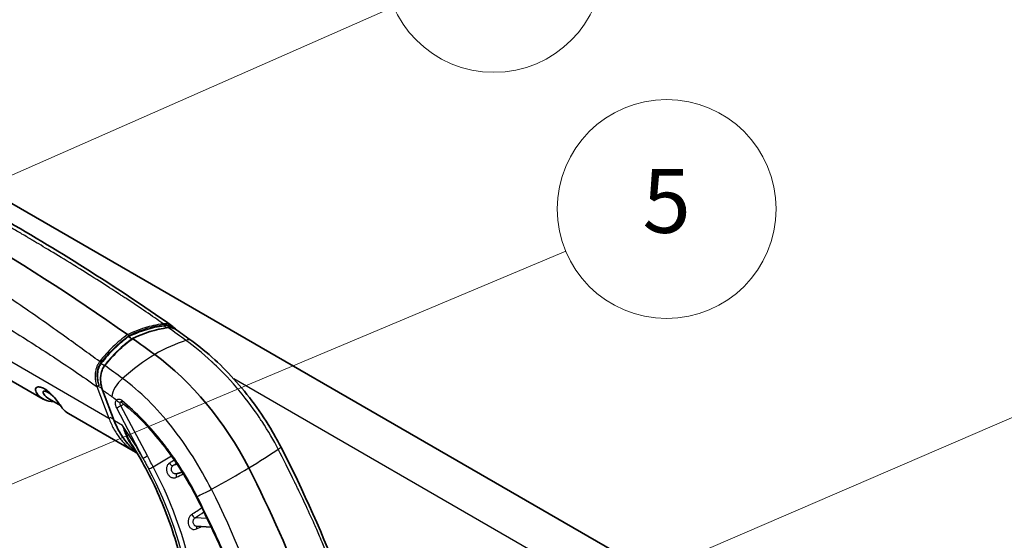
# Model space of a CAD drawing. Units: millimetres. Extents: x 43 to 3964, y 24 to 1991.
# Drawn here: x 374 to 536, y 499 to 584 of the extents above; entities that cross this region are included whole.
import ezdxf

# ---------------------------------------------------------------- set-up
doc = ezdxf.new("R2010")
doc.units = ezdxf.units.MM
doc.header["$LTSCALE"] = 3
doc.layers.add('Symbol (TK)', color=100, linetype='Continuous', lineweight=18, true_color=0x00ff3f)
doc.layers.add('Visible (ISO)', color=7, linetype='Continuous', lineweight=35)
doc.layers.add('Visible Narrow (ISO)', color=7, linetype='Continuous', lineweight=25)
doc.styles.add('Note Text (TK2) NK用', font='txt')

# ---------------------------------------------------------------- blocks, each defined once
blk = doc.blocks.new('バルーン3')
at = {"layer": 'Symbol (TK)', "color": 100, "true_color": 0x00ff40}
for p, q in [((144.943, 158.334), (181.644, 174.16)), ((144.745, 158.793), (142.647, 157.344)), ((144.943, 158.334), (142.647, 157.344)), ((142.647, 157.344), (145.141, 157.875))]:
    blk.add_line(p, q, dxfattribs=at)
at = {"layer": 'Symbol (TK)'}
blk.add_circle((187.135, 176.528), 6, dxfattribs=at)
at = {"layer": 'Symbol (TK)', "color": 7, "insert": (187.135, 176.518), "char_height": 3.5, "attachment_point": 5, "style": 'Note Text (TK2) NK用'}
blk.add_mtext('3', dxfattribs=at)
blk = doc.blocks.new('バルーン4')
at = {"layer": 'Symbol (TK)', "color": 100, "true_color": 0x00ff40}
for p, q in [((119.339, 167.328), (154.544, 182.113)), ((119.145, 167.789), (117.034, 166.36)), ((119.339, 167.328), (117.034, 166.36)), ((117.034, 166.36), (119.532, 166.867))]:
    blk.add_line(p, q, dxfattribs=at)
at = {"layer": 'Symbol (TK)'}
blk.add_circle((160.059, 184.429), 6, dxfattribs=at)
at = {"layer": 'Symbol (TK)', "color": 7, "insert": (160.059, 184.419), "char_height": 3.5, "attachment_point": 5, "style": 'Note Text (TK2) NK用'}
blk.add_mtext('5', dxfattribs=at)
blk = doc.blocks.new('バルーン5')
at = {"layer": 'Symbol (TK)', "color": 100, "true_color": 0x00ff40}
for p, q in [((122.042, 185.337), (145.12, 195.507)), ((121.84, 185.794), (119.754, 184.329)), ((122.042, 185.337), (119.754, 184.329)), ((119.754, 184.329), (122.243, 184.879))]:
    blk.add_line(p, q, dxfattribs=at)
at = {"layer": 'Symbol (TK)'}
blk.add_circle((150.591, 197.918), 6, dxfattribs=at)
at = {"layer": 'Symbol (TK)', "color": 7, "insert": (150.591, 197.887), "char_height": 3.5, "attachment_point": 5, "style": 'Note Text (TK2) NK用'}
blk.add_mtext('4', dxfattribs=at)

msp = doc.modelspace()

# ---------------------------------------------------------------- linework, layer by layer
at = {"layer": 'Visible (ISO)'}
for p, q in [((368.632, 556.47), (475.722, 494.641)), ((395.638, 534.122), (395.638, 534.122)), ((391.749, 532.43), (391.794, 532.311)), ((391.794, 532.311), (391.817, 532.252)), ((392.036, 531.675), (392.036, 531.675)), ((371.756, 525.503), (377.725, 522.057)), ((389.392, 518.492), (387.484, 523.506)), ((378.758, 522.011), (380.56, 520.97)), ((381.859, 519.671), (392.873, 513.312)), ((389.087, 517.587), (389.087, 517.587)), ((399.615, 509.764), (400.574, 510.041)), ((402.879, 501.155), (402.879, 501.155)), ((402.879, 501.155), (405.346, 500.985))]:
    msp.add_line(p, q, dxfattribs=at)
for centre, major_axis, ratio, start_param, end_param in [((369.172, 272.951), (-176.588, 294.045), 0.5656366, 5.3753098, 5.6005758), ((391.572, 532.424), (-0.148, 0.246), 0.5655335, 4.8139671, 5.3751012), ((391.572, 532.424), (-0.148, 0.246), 0.5655335, 4.4058583, 4.8139671), ((369.172, 272.951), (176.441, -293.8), 0.5656366, 2.2307502, 2.2327037), ((392.294, 531.991), (0.0492, -0.0818), 0.5644247, 5.3729034, 5.4464017), ((392.429, 531.896), (0.0492, -0.0818), 0.5644389, 2.2307314, 3.1864025), ((369.172, 272.951), (176.539, -293.963), 0.5656366, 2.2152566, 2.2301947), ((393.426, 504.451), (-17.164, 28.58), 0.5656366, 4.5944499, 5.3568492), ((349.535, 489.205), (58.846, -97.988), 0.5656366, 1.2452073, 1.4528573)]:
    msp.add_ellipse(centre, major_axis=major_axis, ratio=ratio, start_param=start_param, end_param=end_param, dxfattribs=at)
for points in [[(370.361, 552.148), (379.813, 546.695), (389.414, 540.739), (398.84, 534.093)], [(398.861, 534.078), (399.081, 533.923), (399.285, 533.733), (399.467, 533.518)], [(392.382, 531.979), (394.239, 532.903), (396.217, 533.513), (398.208, 533.791)], [(399.682, 533.381), (400.496, 532.802), (401.309, 532.218), (402.12, 531.629)], [(387.795, 527.539), (389.153, 529.271), (390.705, 530.781), (392.377, 531.976)], [(378.758, 522.011), (378.326, 522.26), (378.03, 522.574), (377.863, 522.801)], [(388.814, 518.169), (388.814, 518.169), (388.814, 518.169), (388.814, 518.169)], [(393.171, 513.149), (393.071, 513.2), (392.971, 513.255), (392.873, 513.312)], [(416.765, 514.187), (420.498, 506.908), (423.877, 499.463), (426.55, 492.016)], [(407.798, 495.614), (406.264, 499.112), (404.615, 502.6), (402.85, 506.041)]]:
    msp.add_open_spline(points, degree=3, dxfattribs=at)
for points, knots in [([(398.209, 533.791), (398.423, 533.821), (398.644, 533.809), (399.088, 533.709), (399.316, 533.612), (399.58, 533.451), (399.631, 533.417), (399.682, 533.381)], [0.00019314, 0.00019314, 0.00019314, 0.00019314, 0.10585745, 0.10585745, 0.22196322, 0.22196322, 0.25066549, 0.25066549, 0.25066549, 0.25066549]), ([(402.12, 531.629), (404.676, 529.773), (407.203, 527.457), (411.815, 522.224), (413.955, 519.227), (416.089, 515.469), (416.434, 514.83), (416.765, 514.187)], [0, 0, 0, 0, 1.4290137, 1.4290137, 2.8682397, 2.8682397, 3.1589177, 3.1589177, 3.1589177, 3.1589177]), ([(387.484, 523.506), (387.32, 523.935), (387.21, 524.405), (387.123, 525.331), (387.141, 525.802), (387.24, 526.289), (387.251, 526.336), (387.27, 526.417), (387.279, 526.452), (387.317, 526.59), (387.349, 526.692), (387.488, 527.066), (387.626, 527.324), (387.795, 527.539)], [0, 0, 0, 0, 0.18950586, 0.18950586, 0.37229438, 0.37229438, 0.39195153, 0.39195153, 0.40669294, 0.40669294, 0.45097105, 0.45097105, 0.57410879, 0.57410879, 0.57410879, 0.57410879]), ([(377.948, 523.721), (377.829, 523.788), (377.711, 523.848), (377.521, 523.929), (377.404, 523.974), (377.103, 524.044), (376.908, 524.062), (376.599, 523.965), (376.49, 523.869), (376.43, 523.626), (376.421, 523.459), (376.633, 523.076), (376.724, 522.955), (377.105, 522.478), (377.467, 522.182), (378.35, 521.736), (378.881, 521.613), (379.458, 521.607)], [0, 0, 0, 0, 0.06760509, 0.06760509, 0.11284772, 0.11284772, 0.16945221, 0.16945221, 0.2196301, 0.2196301, 0.2522215, 0.2522215, 0.26794667, 0.26794667, 0.32727214, 0.32727214, 0.39433043, 0.39433043, 0.39433043, 0.39433043]), ([(377.863, 522.801), (377.758, 522.943), (377.729, 523.012), (377.684, 523.131), (377.679, 523.197), (377.715, 523.278), (377.737, 523.302), (377.831, 523.354), (377.928, 523.361), (378.083, 523.329), (378.118, 523.32), (378.214, 523.289), (378.334, 523.245), (378.526, 523.135)], [-0.87132232, -0.87132232, -0.87132232, -0.87132232, -0.76331453, -0.76331453, -0.55327267, -0.55327267, -0.42819447, -0.42819447, -0.17735697, -0.17735697, -0.10854042, -0.10854042, 0, 0, 0, 0]), ([(381.859, 519.671), (381.5, 519.878), (381.181, 520.153), (380.83, 520.589), (380.749, 520.703), (380.433, 521.151), (380.218, 521.447), (379.848, 521.937), (379.613, 522.231), (379.111, 522.794), (378.869, 523.027), (378.517, 523.332), (378.391, 523.426), (378.188, 523.572), (378.067, 523.65), (377.948, 523.721)], [-0.32886557, -0.32886557, -0.32886557, -0.32886557, -0.27065882, -0.27065882, -0.25418483, -0.25418483, -0.22096293, -0.22096293, -0.16979542, -0.16979542, -0.11258228, -0.11258228, -0.06708748, -0.06708748, 0, 0, 0, 0]), ([(378.526, 523.135), (378.65, 523.063), (378.773, 522.981), (379.019, 522.795), (379.146, 522.687), (379.349, 522.501), (379.432, 522.42), (379.517, 522.335)], [0, 0, 0, 0, 0.07024549, 0.07024549, 0.14223518, 0.14223518, 0.18928269, 0.18928269, 0.18928269, 0.18928269]), ([(390.644, 521.496), (390.613, 521.521), (390.584, 521.539), (390.529, 521.567), (390.504, 521.575), (390.467, 521.583), (390.456, 521.582), (390.456, 521.582)], [0, 0, 0, 0, 0.022455635, 0.022455635, 0.048078751, 0.048078751, 0.076438459, 0.076438459, 0.076438459, 0.076438459]), ([(402.85, 506.041), (402.133, 507.439), (401.346, 508.819), (398.78, 512.883), (396.788, 515.475), (393.383, 519.103), (392.023, 520.376), (390.644, 521.496)], [0, 0, 0, 0, 0.6316224, 0.6316224, 1.9238889, 1.9238889, 2.7212405, 2.7212405, 2.7212405, 2.7212405]), ([(393.024, 513.398), (392.534, 513.765), (392.07, 514.198), (390.96, 515.453), (390.361, 516.372), (389.701, 517.73), (389.539, 518.107), (389.392, 518.492)], [0.14531348, 0.14531348, 0.14531348, 0.14531348, 0.43348057, 0.43348057, 0.89817082, 0.89817082, 1.06838813, 1.06838813, 1.06838813, 1.06838813]), ([(392.359, 514.5), (393.249, 513.056), (394.088, 511.579), (395.646, 508.582), (396.366, 507.063), (397.674, 504.01), (398.263, 502.476), (399.299, 499.422), (399.746, 497.902), (400.493, 494.903), (400.792, 493.424), (401.015, 491.98)], [5.46680946, 5.46680946, 5.46680946, 5.46680946, 5.59602253, 5.59602253, 5.72523559, 5.72523559, 5.85444866, 5.85444866, 5.98366172, 5.98366172, 6.11287479, 6.11287479, 6.11287479, 6.11287479])]:
    msp.add_open_spline(points, degree=3, knots=knots, dxfattribs=at)
at = {"layer": 'Visible Narrow (ISO)'}
for p, q in [((326.82, 554.544), (388.505, 518.931)), ((395.36, 534.053), (395.36, 534.053)), ((395.638, 533.862), (395.638, 533.862)), ((386.593, 527.534), (386.593, 527.534)), ((467.121, 491.834), (409.038, 525.368)), ((386.538, 524.098), (388.505, 518.931)), ((389.414, 518.485), (387.506, 523.499)), ((394.175, 522.594), (394.176, 522.594)), ((389.761, 520.593), (394.116, 512.345)), ((394.839, 512.712), (390.484, 520.96)), ((389.312, 518.703), (388.936, 518.92)), ((390.772, 517.701), (389.414, 518.485)), ((398.351, 518.09), (398.351, 518.09)), ((389.087, 517.587), (389.087, 517.587)), ((395.786, 510.919), (398.787, 512.705)), ((399.747, 511.317), (399.063, 511.12)), ((399.901, 511.362), (399.901, 511.362)), ((402.121, 512.867), (402.121, 512.867)), ((403.482, 510.65), (403.482, 510.65)), ((406.377, 505.2), (406.377, 505.2)), ((407.008, 503.889), (407.008, 503.889)), ((404.662, 502.41), (402.69, 502.546)), ((404.819, 502.399), (404.819, 502.399)), ((407.972, 501.81), (407.973, 501.81))]:
    msp.add_line(p, q, dxfattribs=at)
for centre, major_axis, ratio, start_param, end_param in [((397.335, 534.222), (0.04, -0.283), 0.5958697, 1.4946212, 2.4919909), ((392.605, 503.973), (19.588, 26.976), 0.4954253, 0.6030403, 0.8267686), ((400.413, 529.279), (1.707, 2.351), 0.4954253, 6.2831852, 6.8862256), ((394.25, 504.961), (-19.588, -26.976), 0.4954253, 4.0381744, 4.2619026), ((387.034, 528.035), (0.225, -0.177), 0.475387, 1.0686612, 2.0660309), ((387.734, 527.579), (-0.0749, 0.0588), 0.4746672, 2.0656502, 2.4429837), ((386.71, 524.301), (0.269, 0.097), 0.2358008, 3.7849433, 5.3666212), ((391.053, 523.657), (-1.707, -2.351), 0.4954253, 4.2619026, 5.5740641), ((367.36, 508.04), (9.507, 16.467), 0.5773503, 6.0886123, 6.1618343), ((387.15, 524.546), (0.529, -1.818), 0.3801284, 4.8005254, 4.8493865), ((386.74, 524.22), (0.267, 0.102), 0.2488655, 3.7652547, 5.3531856), ((372.892, 366.946), (107.068, -178.284), 0.5656366, 2.2274866, 2.2303), ((387.573, 523.54), (-0.089, -0.0339), 0.2488573, 0, 0.6236593), ((373.232, 371.882), (103.637, -172.571), 0.5656366, 2.2152918, 2.2258416), ((386.359, 497.233), (17.343, -28.879), 0.5656365, 2.1827465, 2.2152231), ((390.187, 522.105), (0.327, -0.497), 0.8244313, 4.6784785, 6.1458825), ((391.019, 521.958), (-0.375, -0.462), 0.4476872, 5.3609873, 6.2831863), ((390.182, 520.846), (-0.526, -0.278), 0.0799571, 0.6034098, 2.1392996), ((388.707, 519.052), (0.267, 0.102), 0.2488583, 3.7652521, 5.3360484), ((389.481, 518.526), (-0.089, -0.0339), 0.2488573, 0, 0.6236593), ((373.398, 502.142), (-20.971, 34.919), 0.5656366, 4.6652277, 4.8204591), ((400.921, 513.909), (-0.526, -0.278), 0.0799571, 3.913126, 3.9141757), ((401.082, 513.603), (-0.528, -0.275), 0.0867296, 3.8162278, 3.8174922), ((392.615, 503.961), (29.664, 15.214), 0.0970336, 5.3517563, 5.5876412), ((414.614, 513.083), (2.151, 1.103), 0.0970336, 5.5876412, 6.2831854), ((394.537, 512.597), (0.526, 0.278), 0.0799571, 3.7450025, 5.2808922), ((831.688, 817.366), (777.034, 533.18), 0.0090726, 4.1147766, 4.1159714), ((398.781, 511.636), (0.334, -0.493), 0.5310465, 4.5652929, 6.1025391), ((1004.121, 937.354), (-968.514, -666.939), 0.0086322, 0.8900826, 0.890824), ((395.484, 510.805), (0.526, 0.278), 0.0799571, 3.7165672, 5.2808922), ((373.398, 502.143), (20.936, -34.861), 0.5656366, 0.9469906, 1.4736855), ((373.804, 502.386), (-21.251, 35.386), 0.5656366, 4.0885833, 4.6152782), ((399.947, 509.259), (-0.271, 0.53), 0.5438935, 0.0756951, 1.426154), ((855.839, 748.586), (-819.564, -423.502), 0.0042397, 0.9782513, 0.9798999), ((394.26, 504.949), (-29.664, -15.214), 0.0970336, 1.9044656, 2.1403505), ((404.564, 507.048), (-2.151, -1.103), 0.0970336, 0.7035731, 1.9044656), ((403.38, 506.312), (-0.53, -0.272), 0.0970336, 6.2831851, 6.9867586), ((831.946, 811.528), (779.077, 527.667), 0.018431, 4.115556, 4.1181096), ((1009.243, 936.951), (-977.001, -666.504), 0.0185562, 0.8883977, 0.8902765), ((402.489, 503.071), (-0.328, 0.497), 0.5232275, 1.2038082, 2.7410544), ((403.291, 500.658), (-0.268, 0.531), 0.5549354, 0.1983777, 1.2027872), ((853.845, 746.776), (-814.59, -422.191), 0.0144299, 0.9767008, 0.9778355)]:
    msp.add_ellipse(centre, major_axis=major_axis, ratio=ratio, start_param=start_param, end_param=end_param, dxfattribs=at)
for points, knots in [([(397.405, 534.461), (395.653, 535.684), (393.669, 537.036), (391.452, 538.5), (391.239, 538.64), (391.024, 538.782), (390.806, 538.924), (390.724, 538.978), (390.641, 539.033), (390.558, 539.087), (390.506, 539.121), (390.453, 539.156), (390.401, 539.19), (390.396, 539.193), (390.395, 539.193), (390.393, 539.195), (390.391, 539.196), (390.39, 539.197), (390.388, 539.199), (390.38, 539.204), (390.372, 539.209), (390.364, 539.214), (389.849, 539.551), (388.992, 540.109), (387.792, 540.878), (386.748, 541.546), (385.443, 542.374), (383.879, 543.347), (383.769, 543.415), (383.658, 543.484), (383.546, 543.554), (383.485, 543.591), (383.424, 543.629), (383.363, 543.667), (383.321, 543.693), (383.278, 543.719), (383.236, 543.746), (383.226, 543.752), (383.215, 543.759), (383.207, 543.764), (383.195, 543.771), (383.184, 543.778), (383.172, 543.785), (380.374, 545.517), (378.084, 546.889), (376.304, 547.947), (376.215, 547.999), (376.128, 548.051), (376.042, 548.102), (376.035, 548.106), (376.028, 548.11), (376.019, 548.116), (376.009, 548.122), (376, 548.127), (375.99, 548.133), (375.971, 548.144), (375.952, 548.156), (375.933, 548.167), (375.895, 548.19), (375.856, 548.212), (375.818, 548.235), (375.742, 548.28), (375.666, 548.325), (375.59, 548.37), (375.438, 548.46), (375.286, 548.55), (375.134, 548.64), (374.832, 548.819), (374.53, 548.997), (374.23, 549.173), (373.664, 549.507), (373.102, 549.837), (372.546, 550.162), (372.514, 550.18), (372.482, 550.199), (372.45, 550.218), (371.853, 550.567), (371.263, 550.91), (370.679, 551.249), (370.112, 551.578), (369.552, 551.902), (368.997, 552.222)], [0.00458715, 0.00458715, 0.00458715, 0.00458715, 0.21692058, 0.21692058, 0.21692058, 0.23730568, 0.23730568, 0.23730568, 0.245063, 0.245063, 0.245063, 0.24991133, 0.24991133, 0.24991133, 0.25039616, 0.25039616, 0.25039616, 0.25088099, 0.25088099, 0.25088099, 0.25282032, 0.25282032, 0.25282032, 0.37693746, 0.37693746, 0.37693746, 0.48495323, 0.48495323, 0.48495323, 0.49251908, 0.49251908, 0.49251908, 0.49661208, 0.49661208, 0.49661208, 0.49942353, 0.49942353, 0.49942353, 0.50008494, 0.50008494, 0.50008494, 0.5010546, 0.5010546, 0.5010546, 0.7375305, 0.7375305, 0.7375305, 0.74928888, 0.74928888, 0.74928888, 0.75025854, 0.75025854, 0.75025854, 0.75122821, 0.75122821, 0.75122821, 0.75316754, 0.75316754, 0.75316754, 0.7570462, 0.7570462, 0.7570462, 0.76480352, 0.76480352, 0.76480352, 0.78031816, 0.78031816, 0.78031816, 0.81134745, 0.81134745, 0.81134745, 0.8700193, 0.8700193, 0.8700193, 0.87340602, 0.87340602, 0.87340602, 0.93640037, 0.93640037, 0.93640037, 0.99752316, 0.99752316, 0.99752316, 0.99752316]), ([(387.002, 528.213), (385.071, 529.613), (383.153, 531), (381.24, 532.367), (378.831, 534.09), (376.43, 535.781), (374.026, 537.43), (371.622, 539.079), (369.215, 540.684), (366.79, 542.234), (365.578, 543.008), (364.362, 543.768), (363.14, 544.513), (362.528, 544.885), (361.916, 545.254), (361.301, 545.618), (360.745, 545.947), (360.187, 546.273), (359.629, 546.596)], [0.00142807, 0.00142807, 0.00142807, 0.00142807, 0.18690402, 0.18690402, 0.18690402, 0.42053867, 0.42053867, 0.42053867, 0.65417331, 0.65417331, 0.65417331, 0.77099063, 0.77099063, 0.77099063, 0.82939929, 0.82939929, 0.82939929, 0.88226721, 0.88226721, 0.88226721, 0.88226721]), ([(357.566, 542.256), (358.118, 541.937), (358.671, 541.617), (359.224, 541.297), (359.834, 540.942), (360.445, 540.588), (361.056, 540.231), (361.099, 540.206), (361.143, 540.181), (361.186, 540.155), (362.364, 539.468), (363.542, 538.777), (364.72, 538.079), (364.749, 538.062), (364.778, 538.045), (364.807, 538.028), (367.222, 536.598), (369.638, 535.142), (372.054, 533.646), (374.499, 532.132), (376.946, 530.578), (379.389, 528.97), (381.775, 527.401), (384.159, 525.78), (386.538, 524.098)], [0.07066361, 0.07066361, 0.07066361, 0.07066361, 0.12353139, 0.12353139, 0.12353139, 0.18194005, 0.18194005, 0.18194005, 0.18609575, 0.18609575, 0.18609575, 0.29875739, 0.29875739, 0.29875739, 0.30152788, 0.30152788, 0.30152788, 0.53239207, 0.53239207, 0.53239207, 0.76602675, 0.76602675, 0.76602675, 0.99412069, 0.99412069, 0.99412069, 0.99412069]), ([(391.591, 532.641), (392.522, 533.105), (393.477, 533.49), (394.449, 533.793), (394.935, 533.945), (395.426, 534.077), (395.919, 534.188), (396.412, 534.299), (396.907, 534.39), (397.406, 534.461)], [0, 0, 0, 0, 0.005016988, 0.005016988, 0.005016988, 0.00752697, 0.00752697, 0.00752697, 0.01003596, 0.01003596, 0.01003596, 0.01003596]), ([(397.507, 534.224), (397.013, 534.154), (396.521, 534.065), (396.033, 533.955), (395.545, 533.845), (395.058, 533.715), (394.577, 533.566), (393.614, 533.266), (392.672, 532.888), (391.749, 532.43)], [0, 0, 0, 0, 0.0024812887, 0.0024812887, 0.0024812887, 0.0049625773, 0.0049625773, 0.0049625773, 0.0099251547, 0.0099251547, 0.0099251547, 0.0099251547]), ([(391.794, 532.311), (392.717, 532.77), (393.664, 533.15), (394.628, 533.45), (395.593, 533.75), (396.569, 533.968), (397.557, 534.107)], [0.0000033297, 0.0000033297, 0.0000033297, 0.0000033297, 0.0049715413, 0.0049715413, 0.0049715413, 0.0099397528, 0.0099397528, 0.0099397528, 0.0099397528]), ([(397.406, 534.461), (397.549, 534.484), (397.693, 534.488), (397.836, 534.475), (397.979, 534.462), (398.119, 534.432), (398.256, 534.387), (398.259, 534.386), (398.262, 534.385), (398.266, 534.384), (398.399, 534.339), (398.531, 534.28), (398.657, 534.208), (398.661, 534.206), (398.664, 534.204), (398.668, 534.202), (398.734, 534.164), (398.798, 534.123), (398.861, 534.078)], [-0.0000000131, -0.0000000131, -0.0000000131, -0.0000000131, 0.0007292723, 0.0007292723, 0.0007292723, 0.0014586046, 0.0014586046, 0.0014586046, 0.0014754007, 0.0014754007, 0.0014754007, 0.0021879369, 0.0021879369, 0.0021879369, 0.0022076255, 0.0022076255, 0.0022076255, 0.0025811661, 0.0025811661, 0.0025811661, 0.0025811661]), ([(399.048, 533.707), (399.043, 533.712), (399.038, 533.716), (398.923, 533.812), (398.807, 533.894), (398.563, 534.035), (398.435, 534.095), (398.177, 534.184), (398.046, 534.215), (397.777, 534.244), (397.641, 534.243), (397.507, 534.224)], [0.0027408037, 0.0027408037, 0.0027408037, 0.0027408037, 0.0027708361, 0.0027708361, 0.0034341662, 0.0034341662, 0.0040974964, 0.0040974964, 0.0047608265, 0.0047608265, 0.0054241567, 0.0054241567, 0.0054241567, 0.0054241567]), ([(397.557, 534.107), (397.687, 534.126), (397.816, 534.127), (398.073, 534.101), (398.201, 534.074), (398.453, 533.991), (398.575, 533.936), (398.756, 533.836), (398.819, 533.797), (398.88, 533.756)], [0, 0, 0, 0, 0.0006425514, 0.0006425514, 0.0012851028, 0.0012851028, 0.0019276542, 0.0019276542, 0.0022709053, 0.0022709053, 0.0022709053, 0.0022709053]), ([(398.007, 533.762), (397.931, 533.811), (397.857, 533.861), (397.784, 533.91), (397.716, 533.956), (397.649, 534.002), (397.583, 534.049)], [0.104983801, 0.104983801, 0.104983801, 0.104983801, 0.11178228, 0.11178228, 0.11178228, 0.118065649, 0.118065649, 0.118065649, 0.118065649]), ([(391.591, 532.641), (390.751, 532.042), (389.946, 531.369), (389.179, 530.629), (388.796, 530.259), (388.422, 529.871), (388.059, 529.468), (387.696, 529.065), (387.343, 528.647), (387.002, 528.213)], [0, 0, 0, 0, 0.005016988, 0.005016988, 0.005016988, 0.00752697, 0.00752697, 0.00752697, 0.01003596, 0.01003596, 0.01003596, 0.01003596]), ([(387.216, 528.044), (387.554, 528.474), (387.902, 528.888), (388.261, 529.287), (388.619, 529.686), (388.989, 530.071), (389.368, 530.437), (390.125, 531.171), (390.919, 531.835), (391.749, 532.43)], [0, 0, 0, 0, 0.0024812887, 0.0024812887, 0.0024812887, 0.0049625773, 0.0049625773, 0.0049625773, 0.0099251547, 0.0099251547, 0.0099251547, 0.0099251547]), ([(398.245, 533.777), (397.249, 533.637), (396.262, 533.417), (395.29, 533.115), (395.282, 533.112), (395.274, 533.11), (395.265, 533.107), (394.302, 532.807), (393.357, 532.427), (392.435, 531.968)], [0, 0, 0, 0, 0.005012689, 0.005012689, 0.005012689, 0.005054611, 0.005054611, 0.005054611, 0.010025378, 0.010025378, 0.010025378, 0.010025378]), ([(399.682, 533.381), (399.626, 533.42), (399.569, 533.457), (399.511, 533.492), (399.381, 533.57), (399.244, 533.635), (399.106, 533.684), (398.967, 533.733), (398.826, 533.767), (398.682, 533.783), (398.609, 533.791), (398.536, 533.795), (398.463, 533.794), (398.427, 533.793), (398.39, 533.792), (398.354, 533.789), (398.318, 533.786), (398.281, 533.782), (398.245, 533.777)], [0.0032684557, 0.0032684557, 0.0032684557, 0.0032684557, 0.0035900203, 0.0035900203, 0.0035900203, 0.0043080363, 0.0043080363, 0.0043080363, 0.0050260524, 0.0050260524, 0.0050260524, 0.0053850604, 0.0053850604, 0.0053850604, 0.0055645644, 0.0055645644, 0.0055645644, 0.0057440341, 0.0057440341, 0.0057440341, 0.0057440341]), ([(391.794, 532.311), (390.963, 531.717), (390.166, 531.05), (389.408, 530.315), (388.649, 529.579), (387.932, 528.781), (387.257, 527.921)], [0.0000033297, 0.0000033297, 0.0000033297, 0.0000033297, 0.0049715413, 0.0049715413, 0.0049715413, 0.0099397528, 0.0099397528, 0.0099397528, 0.0099397528]), ([(392.288, 531.919), (391.46, 531.327), (390.666, 530.662), (389.909, 529.929), (389.905, 529.926), (389.902, 529.922), (389.898, 529.918), (389.518, 529.55), (389.149, 529.166), (388.789, 528.764), (388.608, 528.563), (388.43, 528.358), (388.254, 528.148), (388.078, 527.937), (387.904, 527.722), (387.734, 527.506)], [0, 0, 0, 0, 0.0049510633, 0.0049510633, 0.0049510633, 0.0049751295, 0.0049751295, 0.0049751295, 0.0074626942, 0.0074626942, 0.0074626942, 0.0087064766, 0.0087064766, 0.0087064766, 0.009950259, 0.009950259, 0.009950259, 0.009950259]), ([(387.859, 527.54), (388.541, 528.407), (389.265, 529.215), (390.03, 529.956), (390.036, 529.962), (390.043, 529.969), (390.049, 529.975), (390.808, 530.709), (391.604, 531.374), (392.435, 531.968)], [0, 0, 0, 0, 0.005012689, 0.005012689, 0.005012689, 0.005054611, 0.005054611, 0.005054611, 0.010025378, 0.010025378, 0.010025378, 0.010025378]), ([(416.334, 513.797), (415.604, 515.219), (414.728, 516.755), (413.678, 518.366), (413.603, 518.481), (413.527, 518.596), (413.45, 518.712), (413.412, 518.77), (413.373, 518.828), (413.334, 518.886), (413.315, 518.915), (413.295, 518.944), (413.276, 518.973), (413.257, 519), (413.239, 519.028), (413.221, 519.055), (413.21, 519.071), (413.206, 519.077), (413.199, 519.087), (412.49, 520.137), (411.41, 521.664), (409.853, 523.519), (409.748, 523.643), (409.64, 523.77), (409.532, 523.897), (408.016, 525.667), (406.748, 526.926), (405.823, 527.803), (405.757, 527.865), (405.693, 527.926), (405.63, 527.985), (405.599, 528.014), (405.568, 528.043), (405.538, 528.071), (405.522, 528.086), (405.507, 528.1), (405.492, 528.114), (405.485, 528.121), (405.477, 528.128), (405.47, 528.134), (405.463, 528.141), (405.457, 528.147), (405.45, 528.153), (405.442, 528.16), (405.425, 528.176), (405.411, 528.189), (403.848, 529.638), (402.415, 530.782), (401.158, 531.694)], [0, 0, 0, 0, 0.21875, 0.21875, 0.21875, 0.234375, 0.234375, 0.234375, 0.2421875, 0.2421875, 0.2421875, 0.2460937, 0.2460937, 0.2460937, 0.2497559, 0.2497559, 0.2497559, 0.2519449, 0.2519449, 0.2519449, 0.484375, 0.484375, 0.484375, 0.5, 0.5, 0.5, 0.71875, 0.71875, 0.71875, 0.734375, 0.734375, 0.734375, 0.7421875, 0.7421875, 0.7421875, 0.7460937, 0.7460937, 0.7460937, 0.7480469, 0.7480469, 0.7480469, 0.7497559, 0.7497559, 0.7497559, 0.751929, 0.751929, 0.751929, 1, 1, 1, 1]), ([(387.002, 528.213), (386.899, 528.089), (386.807, 527.95), (386.725, 527.802), (386.643, 527.653), (386.572, 527.497), (386.512, 527.334), (386.511, 527.33), (386.51, 527.327), (386.508, 527.323), (386.45, 527.163), (386.402, 526.995), (386.364, 526.825), (386.362, 526.82), (386.361, 526.815), (386.36, 526.811), (386.323, 526.641), (386.296, 526.469), (386.279, 526.296), (386.278, 526.292), (386.278, 526.287), (386.277, 526.282), (386.26, 526.109), (386.252, 525.935), (386.253, 525.759), (386.253, 525.755), (386.253, 525.751), (386.253, 525.747), (386.255, 525.57), (386.266, 525.392), (386.286, 525.218), (386.286, 525.215), (386.286, 525.212), (386.287, 525.209), (386.327, 524.856), (386.401, 524.515), (386.509, 524.185)], [-0.00000006, -0.00000006, -0.00000006, -0.00000006, 0.0007292723, 0.0007292723, 0.0007292723, 0.0014586046, 0.0014586046, 0.0014586046, 0.0014754007, 0.0014754007, 0.0014754007, 0.0021879369, 0.0021879369, 0.0021879369, 0.0022076255, 0.0022076255, 0.0022076255, 0.0029172692, 0.0029172692, 0.0029172692, 0.0029368682, 0.0029368682, 0.0029368682, 0.0036466014, 0.0036466014, 0.0036466014, 0.0036635409, 0.0036635409, 0.0036635409, 0.0043759337, 0.0043759337, 0.0043759337, 0.0043880449, 0.0043880449, 0.0043880449, 0.0058345983, 0.0058345983, 0.0058345983, 0.0058345983]), ([(386.892, 524.309), (386.782, 524.616), (386.702, 524.934), (386.629, 525.427), (386.613, 525.595), (386.598, 525.929), (386.599, 526.095), (386.62, 526.424), (386.64, 526.587), (386.699, 526.911), (386.74, 527.071), (386.84, 527.375), (386.9, 527.521), (387.042, 527.798), (387.124, 527.927), (387.216, 528.044)], [0.0001175155, 0.0001175155, 0.0001175155, 0.0001175155, 0.0014441758, 0.0014441758, 0.0021075059, 0.0021075059, 0.0027708361, 0.0027708361, 0.0034341662, 0.0034341662, 0.0040974964, 0.0040974964, 0.0047608265, 0.0047608265, 0.0054241567, 0.0054241567, 0.0054241567, 0.0054241567]), ([(387.257, 527.921), (387.168, 527.808), (387.09, 527.686), (386.952, 527.423), (386.892, 527.282), (386.792, 526.988), (386.752, 526.836), (386.691, 526.526), (386.669, 526.366), (386.631, 525.884), (386.641, 525.561), (386.723, 524.919), (386.793, 524.609), (386.892, 524.309)], [0, 0, 0, 0, 0.0006425514, 0.0006425514, 0.0012851028, 0.0012851028, 0.0019276542, 0.0019276542, 0.0025702056, 0.0025702056, 0.0038553085, 0.0038553085, 0.0051404113, 0.0051404113, 0.0051404113, 0.0051404113]), ([(387.734, 527.506), (387.707, 527.47), (387.684, 527.438), (387.661, 527.406), (387.657, 527.4), (387.653, 527.394), (387.649, 527.388), (387.631, 527.362), (387.614, 527.335), (387.598, 527.308), (387.586, 527.289), (387.574, 527.269), (387.562, 527.249), (387.536, 527.203), (387.51, 527.157), (387.487, 527.109), (387.418, 526.972), (387.36, 526.828), (387.312, 526.677), (387.264, 526.525), (387.226, 526.366), (387.198, 526.206), (387.17, 526.046), (387.152, 525.883), (387.143, 525.719), (387.134, 525.554), (387.135, 525.386), (387.144, 525.221), (387.145, 525.203), (387.146, 525.184), (387.147, 525.166)], [0, 0, 0, 0, 0.0001672194, 0.0001672194, 0.0001672194, 0.000198573, 0.000198573, 0.000198573, 0.0003339614, 0.0003339614, 0.0003339614, 0.0004337252, 0.0004337252, 0.0004337252, 0.0006645061, 0.0006645061, 0.0006645061, 0.0013312116, 0.0013312116, 0.0013312116, 0.0019991207, 0.0019991207, 0.0019991207, 0.0026681, 0.0026681, 0.0026681, 0.0033380373, 0.0033380373, 0.0033380373, 0.0034122859, 0.0034122859, 0.0034122859, 0.0034122859]), ([(387.506, 523.499), (387.475, 523.581), (387.447, 523.665), (387.421, 523.749), (387.394, 523.833), (387.37, 523.918), (387.348, 524.004), (387.305, 524.175), (387.269, 524.349), (387.243, 524.526), (387.216, 524.703), (387.198, 524.885), (387.19, 525.066), (387.182, 525.247), (387.183, 525.426), (387.195, 525.605), (387.206, 525.783), (387.228, 525.96), (387.261, 526.135), (387.293, 526.311), (387.337, 526.485), (387.392, 526.65), (387.447, 526.815), (387.513, 526.973), (387.591, 527.122), (387.63, 527.197), (387.672, 527.27), (387.717, 527.34), (387.739, 527.375), (387.762, 527.409), (387.786, 527.442), (387.81, 527.476), (387.835, 527.509), (387.859, 527.54)], [-0.00000006, -0.00000006, -0.00000006, -0.00000006, 0.000358948, 0.000358948, 0.000358948, 0.0007179561, 0.0007179561, 0.0007179561, 0.0014359721, 0.0014359721, 0.0014359721, 0.0021539882, 0.0021539882, 0.0021539882, 0.0028720042, 0.0028720042, 0.0028720042, 0.0035900203, 0.0035900203, 0.0035900203, 0.0043080363, 0.0043080363, 0.0043080363, 0.0050260524, 0.0050260524, 0.0050260524, 0.0053850604, 0.0053850604, 0.0053850604, 0.0055645644, 0.0055645644, 0.0055645644, 0.0057440684, 0.0057440684, 0.0057440684, 0.0057440684]), ([(387.734, 527.506), (387.646, 527.578), (387.558, 527.649), (387.469, 527.717), (387.405, 527.765), (387.341, 527.813), (387.277, 527.859)], [0.096435309, 0.096435309, 0.096435309, 0.096435309, 0.105191003, 0.105191003, 0.105191003, 0.111386059, 0.111386059, 0.111386059, 0.111386059]), ([(387.859, 527.54), (387.839, 527.549), (387.819, 527.552), (387.807, 527.547), (387.802, 527.546), (387.798, 527.543), (387.796, 527.54)], [0.00023181, 0.00023181, 0.00023181, 0.00023181, 0.36615704, 0.36615704, 0.36615704, 0.50227126, 0.50227126, 0.50227126, 0.50227126]), ([(405.37, 507.212), (403.515, 510.829), (401.314, 514.346), (396.37, 520.608), (393.629, 523.35), (390.748, 525.442)], [0, 0, 0, 0, 0.5, 0.5, 1, 1, 1, 1]), ([(389.767, 521.852), (389.698, 521.807), (389.645, 521.741), (389.608, 521.655), (389.59, 521.612), (389.576, 521.565), (389.566, 521.515), (389.557, 521.464), (389.552, 521.409), (389.552, 521.351), (389.552, 521.294), (389.556, 521.234), (389.565, 521.172), (389.574, 521.111), (389.588, 521.046), (389.605, 520.982), (389.641, 520.852), (389.693, 520.721), (389.761, 520.593)], [0.0016168447, 0.0016168447, 0.0016168447, 0.0016168447, 0.0021892461, 0.0021892461, 0.0021892461, 0.0024754468, 0.0024754468, 0.0024754468, 0.0027616474, 0.0027616474, 0.0027616474, 0.0030475154, 0.0030475154, 0.0030475154, 0.0033331612, 0.0033331612, 0.0033331612, 0.0039064502, 0.0039064502, 0.0039064502, 0.0039064502]), ([(390.627, 521.812), (390.55, 521.875), (390.47, 521.921), (390.305, 521.981), (390.223, 521.995), (390.069, 521.995), (389.996, 521.981), (389.868, 521.931), (389.813, 521.896), (389.767, 521.852)], [0, 0, 0, 0, 0.0004364982, 0.0004364982, 0.0008729965, 0.0008729965, 0.0013094947, 0.0013094947, 0.0017459926, 0.0017459926, 0.0017459926, 0.0017459926]), ([(390.484, 520.96), (390.445, 521.021), (390.413, 521.085), (390.391, 521.147), (390.38, 521.179), (390.371, 521.21), (390.365, 521.24), (390.358, 521.27), (390.355, 521.298), (390.353, 521.326), (390.352, 521.354), (390.353, 521.382), (390.357, 521.407), (390.361, 521.432), (390.367, 521.455), (390.375, 521.476), (390.393, 521.519), (390.42, 521.552), (390.455, 521.576)], [0, 0, 0, 0, 0.0002938825, 0.0002938825, 0.0002938825, 0.0004397335, 0.0004397335, 0.0004397335, 0.0005827997, 0.0005827997, 0.0005827997, 0.0007306225, 0.0007306225, 0.0007306225, 0.0008741995, 0.0008741995, 0.0008741995, 0.0011655994, 0.0011655994, 0.0011655994, 0.0011655994]), ([(390.455, 521.576), (390.458, 521.577), (390.461, 521.579), (390.463, 521.58), (390.464, 521.581), (390.465, 521.581), (390.466, 521.582)], [0, 0, 0, 0, 0.000020566552, 0.000020566552, 0.000020566552, 0.000027325459, 0.000027325459, 0.000027325459, 0.000027325459]), ([(402.993, 506.072), (402.895, 506.264), (402.794, 506.457), (402.693, 506.649), (402.592, 506.84), (402.49, 507.031), (402.386, 507.222), (402.18, 507.602), (401.969, 507.981), (401.753, 508.356), (401.323, 509.108), (400.875, 509.849), (400.409, 510.58), (399.943, 511.311), (399.458, 512.033), (398.959, 512.739), (398.459, 513.445), (397.946, 514.135), (397.417, 514.809), (397.207, 515.077), (396.995, 515.341), (396.782, 515.602), (395.924, 516.653), (395.042, 517.646), (394.136, 518.581), (393.005, 519.749), (391.837, 520.828), (390.627, 521.812)], [-0.00000006, -0.00000006, -0.00000006, -0.00000006, 0.000866072, 0.000866072, 0.000866072, 0.001732205, 0.001732205, 0.001732205, 0.003464469, 0.003464469, 0.003464469, 0.006928999, 0.006928999, 0.006928999, 0.010393528, 0.010393528, 0.010393528, 0.013858057, 0.013858057, 0.013858057, 0.015236283, 0.015236283, 0.015236283, 0.020787116, 0.020787116, 0.020787116, 0.027716174, 0.027716174, 0.027716174, 0.027716174]), ([(388.505, 518.931), (388.618, 518.627), (388.741, 518.329), (388.872, 518.039), (389.004, 517.749), (389.143, 517.467), (389.291, 517.194), (389.588, 516.648), (389.917, 516.135), (390.281, 515.657), (390.283, 515.654), (390.286, 515.651), (390.288, 515.648), (390.468, 515.412), (390.657, 515.185), (390.851, 514.971), (390.855, 514.967), (390.859, 514.963), (390.862, 514.959), (391.056, 514.746), (391.255, 514.545), (391.461, 514.357), (391.466, 514.352), (391.471, 514.348), (391.475, 514.343), (391.89, 513.965), (392.329, 513.634), (392.795, 513.357), (392.803, 513.352), (392.812, 513.347), (392.82, 513.342), (392.837, 513.332), (392.855, 513.322), (392.873, 513.312)], [0, 0, 0, 0, 0.001341469, 0.001341469, 0.001341469, 0.002682939, 0.002682939, 0.002682939, 0.005365877, 0.005365877, 0.005365877, 0.005383561, 0.005383561, 0.005383561, 0.006707347, 0.006707347, 0.006707347, 0.006731419, 0.006731419, 0.006731419, 0.008048816, 0.008048816, 0.008048816, 0.008079978, 0.008079978, 0.008079978, 0.010731755, 0.010731755, 0.010731755, 0.010779361, 0.010779361, 0.010779361, 0.01087876, 0.01087876, 0.01087876, 0.01087876]), ([(393.024, 513.4), (392.414, 513.858), (391.842, 514.42), (391.334, 515.055), (390.514, 516.08), (389.866, 517.288), (389.414, 518.485)], [3.99354327, 3.99354327, 3.99354327, 3.99354327, 4.24707754, 4.24707754, 4.24707754, 4.65666928, 4.65666928, 4.65666928, 4.65666928]), ([(390.772, 517.701), (390.861, 517.367), (390.959, 517.043), (391.067, 516.731), (391.176, 516.419), (391.295, 516.119), (391.427, 515.831), (391.559, 515.542), (391.705, 515.264), (391.863, 515.001), (392.021, 514.738), (392.193, 514.49), (392.379, 514.255), (392.512, 514.089), (392.652, 513.929), (392.8, 513.775)], [-0.0000364641, -0.0000364641, -0.0000364641, -0.0000364641, 0.0014537021, 0.0014537021, 0.0014537021, 0.0029438684, 0.0029438684, 0.0029438684, 0.0044340346, 0.0044340346, 0.0044340346, 0.0059242008, 0.0059242008, 0.0059242008, 0.0069818977, 0.0069818977, 0.0069818977, 0.0069818977]), ([(392.359, 514.5), (392.305, 514.586), (392.253, 514.673), (392.02, 515.066), (391.846, 515.38), (391.515, 516.021), (391.357, 516.348), (391.055, 517.015), (390.91, 517.357), (390.772, 517.701)], [0.0071806018, 0.0071806018, 0.0071806018, 0.0071806018, 0.0076162377, 0.0076162377, 0.0091394852, 0.0091394852, 0.0106627327, 0.0106627327, 0.0121859803, 0.0121859803, 0.0121859803, 0.0121859803]), ([(426.282, 491.581), (425.702, 493.198), (425.015, 495.001), (424.201, 496.99), (424.188, 497.022), (424.175, 497.055), (424.162, 497.087), (424.149, 497.117), (424.137, 497.147), (424.125, 497.177), (424.117, 497.195), (424.115, 497.201), (424.11, 497.212), (423.857, 497.829), (423.537, 498.595), (423.144, 499.508), (422.845, 500.203), (422.504, 500.984), (422.116, 501.85), (421.987, 502.139), (421.853, 502.436), (421.712, 502.745), (421.152, 503.979), (420.648, 505.056), (420.209, 505.978), (419.99, 506.439), (419.788, 506.861), (419.603, 507.244), (419.51, 507.436), (419.422, 507.618), (419.338, 507.79), (419.296, 507.876), (419.256, 507.96), (419.216, 508.042), (419.196, 508.082), (419.177, 508.122), (419.157, 508.162), (419.148, 508.181), (419.138, 508.201), (419.129, 508.22), (419.124, 508.23), (419.119, 508.24), (419.115, 508.249), (419.11, 508.258), (419.106, 508.266), (419.102, 508.275), (419.097, 508.285), (419.086, 508.308), (419.078, 508.325), (418.087, 510.353), (417.165, 512.176), (416.334, 513.797)], [0, 0, 0, 0, 0.2421875, 0.2421875, 0.2421875, 0.2460937, 0.2460937, 0.2460937, 0.2497559, 0.2497559, 0.2497559, 0.2519326, 0.2519326, 0.2519326, 0.375, 0.375, 0.375, 0.46875, 0.46875, 0.46875, 0.5, 0.5, 0.5, 0.625, 0.625, 0.625, 0.6875, 0.6875, 0.6875, 0.71875, 0.71875, 0.71875, 0.734375, 0.734375, 0.734375, 0.7421875, 0.7421875, 0.7421875, 0.7460937, 0.7460937, 0.7460937, 0.7480469, 0.7480469, 0.7480469, 0.7497559, 0.7497559, 0.7497559, 0.7519194, 0.7519194, 0.7519194, 1, 1, 1, 1]), ([(394.116, 512.345), (394.297, 511.993), (394.48, 511.643), (394.663, 511.293), (394.793, 511.044), (394.923, 510.797), (395.054, 510.549)], [0, 0, 0, 0, 0.0015875189, 0.0015875189, 0.0015875189, 0.0027117212, 0.0027117212, 0.0027117212, 0.0027117212]), ([(398.473, 511.533), (398.355, 511.453), (398.254, 511.347), (398.173, 511.219), (398.133, 511.155), (398.099, 511.088), (398.071, 511.015), (398.043, 510.943), (398.021, 510.866), (398.006, 510.788), (397.99, 510.709), (397.982, 510.629), (397.98, 510.547), (397.978, 510.465), (397.983, 510.38), (397.994, 510.298), (398.017, 510.133), (398.067, 509.969), (398.14, 509.82), (398.213, 509.672), (398.309, 509.536), (398.421, 509.425), (398.477, 509.37), (398.537, 509.32), (398.6, 509.276), (398.664, 509.233), (398.729, 509.197), (398.797, 509.168), (398.865, 509.139), (398.936, 509.117), (399.006, 509.103), (399.076, 509.09), (399.146, 509.084), (399.217, 509.085), (399.359, 509.089), (399.495, 509.124), (399.623, 509.189)], [0, 0, 0, 0, 0.0006683043, 0.0006683043, 0.0006683043, 0.0010024565, 0.0010024565, 0.0010024565, 0.0013366087, 0.0013366087, 0.0013366087, 0.0016707609, 0.0016707609, 0.0016707609, 0.002004913, 0.002004913, 0.002004913, 0.0026732174, 0.0026732174, 0.0026732174, 0.003337392, 0.003337392, 0.003337392, 0.0036702469, 0.0036702469, 0.0036702469, 0.0040039264, 0.0040039264, 0.0040039264, 0.0043384904, 0.0043384904, 0.0043384904, 0.0046738808, 0.0046738808, 0.0046738808, 0.0053464348, 0.0053464348, 0.0053464348, 0.0053464348]), ([(399.615, 509.764), (399.571, 509.752), (399.527, 509.745), (399.481, 509.744), (399.441, 509.743), (399.401, 509.747), (399.362, 509.755), (399.323, 509.763), (399.283, 509.775), (399.245, 509.792), (399.207, 509.808), (399.17, 509.828), (399.135, 509.853), (399.1, 509.877), (399.066, 509.906), (399.035, 509.937), (398.972, 510), (398.918, 510.076), (398.877, 510.159), (398.836, 510.242), (398.808, 510.334), (398.795, 510.426), (398.788, 510.472), (398.785, 510.519), (398.786, 510.565), (398.787, 510.611), (398.791, 510.656), (398.8, 510.7), (398.808, 510.744), (398.82, 510.787), (398.836, 510.828), (398.851, 510.869), (398.87, 510.907), (398.893, 510.943), (398.938, 511.015), (398.995, 511.075), (399.063, 511.12)], [0.0001584348, 0.0001584348, 0.0001584348, 0.0001584348, 0.0003732356, 0.0003732356, 0.0003732356, 0.0005600653, 0.0005600653, 0.0005600653, 0.0007464711, 0.0007464711, 0.0007464711, 0.0009332373, 0.0009332373, 0.0009332373, 0.0011197067, 0.0011197067, 0.0011197067, 0.0014929422, 0.0014929422, 0.0014929422, 0.0018660776, 0.0018660776, 0.0018660776, 0.0020526472, 0.0020526472, 0.0020526472, 0.0022392239, 0.0022392239, 0.0022392239, 0.0024258192, 0.0024258192, 0.0024258192, 0.0026124438, 0.0026124438, 0.0026124438, 0.0029858845, 0.0029858845, 0.0029858845, 0.0029858845]), ([(407.922, 495.6), (407.874, 495.71), (407.827, 495.82), (407.731, 496.04), (407.588, 496.369), (407.251, 497.138), (406.567, 498.673), (405.963, 499.985), (404.732, 502.604), (403.879, 504.344), (402.993, 506.072)], [0.000000003, 0.000000003, 0.000000003, 0.000000003, 0.000487323, 0.000487323, 0.000974647, 0.001949294, 0.003898588, 0.007797175, 0.007797175, 0.01559435, 0.01559435, 0.01559435, 0.01559435]), ([(402.129, 503.089), (402.008, 503.009), (401.901, 502.904), (401.811, 502.776), (401.766, 502.712), (401.727, 502.644), (401.692, 502.571), (401.657, 502.499), (401.627, 502.421), (401.604, 502.342), (401.58, 502.263), (401.563, 502.182), (401.551, 502.099), (401.539, 502.016), (401.534, 501.931), (401.535, 501.847), (401.536, 501.681), (401.564, 501.514), (401.614, 501.363), (401.664, 501.213), (401.737, 501.075), (401.828, 500.962), (401.873, 500.905), (401.924, 500.854), (401.977, 500.81), (402.031, 500.766), (402.088, 500.729), (402.147, 500.699), (402.207, 500.669), (402.27, 500.646), (402.334, 500.631), (402.398, 500.616), (402.463, 500.609), (402.529, 500.61), (402.661, 500.612), (402.793, 500.646), (402.919, 500.71)], [0, 0, 0, 0, 0.0006683043, 0.0006683043, 0.0006683043, 0.0010024565, 0.0010024565, 0.0010024565, 0.0013366087, 0.0013366087, 0.0013366087, 0.0016707609, 0.0016707609, 0.0016707609, 0.002004913, 0.002004913, 0.002004913, 0.0026732174, 0.0026732174, 0.0026732174, 0.003337392, 0.003337392, 0.003337392, 0.0036702469, 0.0036702469, 0.0036702469, 0.0040039264, 0.0040039264, 0.0040039264, 0.0043384904, 0.0043384904, 0.0043384904, 0.0046738808, 0.0046738808, 0.0046738808, 0.0053464348, 0.0053464348, 0.0053464348, 0.0053464348]), ([(402.879, 501.155), (402.853, 501.157), (402.829, 501.161), (402.804, 501.167), (402.768, 501.175), (402.733, 501.188), (402.7, 501.205), (402.666, 501.223), (402.635, 501.244), (402.605, 501.269), (402.575, 501.294), (402.546, 501.323), (402.521, 501.354), (402.47, 501.418), (402.429, 501.496), (402.401, 501.58), (402.373, 501.665), (402.357, 501.758), (402.356, 501.851), (402.355, 501.897), (402.358, 501.945), (402.364, 501.991), (402.371, 502.038), (402.38, 502.083), (402.393, 502.127), (402.406, 502.172), (402.423, 502.215), (402.442, 502.256), (402.462, 502.297), (402.484, 502.335), (402.509, 502.371), (402.56, 502.443), (402.621, 502.502), (402.69, 502.546)], [0.0004323612, 0.0004323612, 0.0004323612, 0.0004323612, 0.0005600653, 0.0005600653, 0.0005600653, 0.0007464711, 0.0007464711, 0.0007464711, 0.0009332373, 0.0009332373, 0.0009332373, 0.0011197067, 0.0011197067, 0.0011197067, 0.0014929422, 0.0014929422, 0.0014929422, 0.0018660776, 0.0018660776, 0.0018660776, 0.0020526472, 0.0020526472, 0.0020526472, 0.0022392239, 0.0022392239, 0.0022392239, 0.0024258192, 0.0024258192, 0.0024258192, 0.0026124438, 0.0026124438, 0.0026124438, 0.0029858845, 0.0029858845, 0.0029858845, 0.0029858845])]:
    msp.add_open_spline(points, degree=3, knots=knots, dxfattribs=at)
for points in [[(394.628, 532.896), (394.629, 532.896), (394.629, 532.896), (394.63, 532.897)], [(398.245, 533.777), (398.233, 533.788), (398.22, 533.793), (398.208, 533.791)], [(401.158, 531.694), (400.236, 532.364), (399.265, 533.059), (398.245, 533.777)], [(392.288, 531.919), (392.298, 531.924), (392.308, 531.929), (392.319, 531.934)], [(387.754, 527.485), (387.747, 527.488), (387.739, 527.495), (387.734, 527.506)], [(390.748, 525.442), (389.781, 526.144), (388.819, 526.843), (387.859, 527.54)], [(386.905, 524.273), (386.901, 524.285), (386.896, 524.297), (386.892, 524.309)], [(387.272, 524.349), (387.272, 524.349), (387.272, 524.348), (387.272, 524.348)], [(390.484, 520.96), (390.66, 521.038), (390.835, 521.116), (391.011, 521.194)], [(401.557, 513.729), (401.557, 513.729), (401.557, 513.73), (401.556, 513.731)], [(395.786, 510.919), (395.47, 511.517), (395.154, 512.114), (394.839, 512.712)], [(414.755, 484.658), (412.063, 492.162), (409.141, 499.859), (405.37, 507.212)]]:
    msp.add_open_spline(points, degree=3, dxfattribs=at)

# ---------------------------------------------------------------- block references
at = {"layer": 'Symbol (TK)', "xscale": 3, "yscale": 3, "zscale": 3}
for name in ['バルーン5', 'バルーン4', 'バルーン3']:
    msp.add_blockref(name, (0, 0), dxfattribs=at)

doc.saveas('drawing.dxf')
